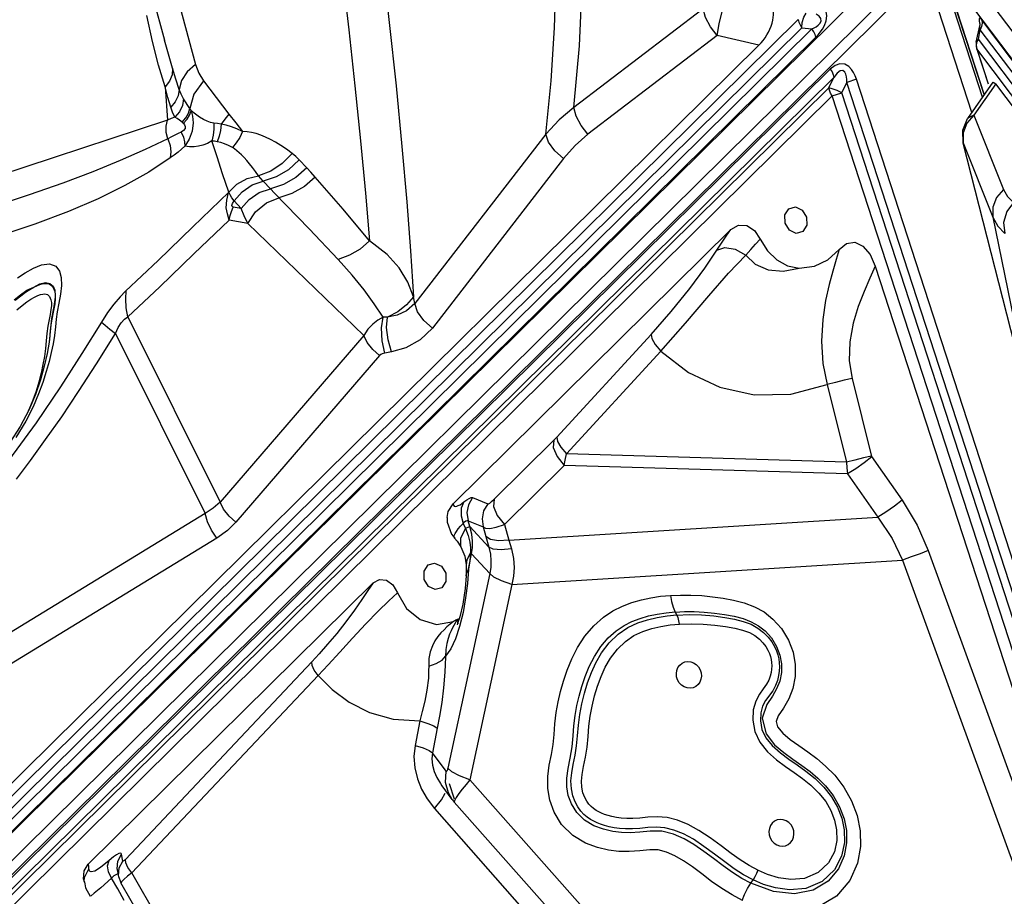
# Model space of a CAD drawing. Units: millimetres. Extents: x 127057 to 142906, y 4541 to 15098.
# Drawn here: x 132937 to 133300, y 8759 to 9083 of the extents above; entities that cross this region are included whole.
import ezdxf

# ---------------------------------------------------------------- set-up
doc = ezdxf.new("R2010")
doc.units = ezdxf.units.MM
for name, color, linetype in [('DEFAULT', 7, 'Continuous'), ('DiKom', 7, 'Continuous'), ('QITELE', 7, 'Continuous')]:
    doc.layers.add(name, color=color, linetype=linetype)

# ---------------------------------------------------------------- blocks, each defined once
blk = doc.blocks.new('RC-20202')
at = {"layer": 'DiKom', "color": 7, "linetype": 'Continuous'}
for p, q in [((145098.09, 8557.74), (145658.52, 9110.89)), ((145897.34, 8809.96), (145671.15, 9110.09)), ((145097.49, 8546.9), (145662.53, 9104.6)), ((145102.91, 8547.01), (145663.34, 9100.16)), ((145680.19, 9048.28), (145663.34, 9100.16)), ((145684.13, 9053.9), (145668.54, 9101.85)), ((145669.29, 9102.09), (145684.69, 9054.7)), ((145669.34, 9102.11), (145684.72, 9054.75)), ((145893.97, 8804.04), (145669.34, 9102.11)), ((145375.66, 9099.73), (145382.31, 9075)), ((145387.6, 9088.76), (145393.77, 9066)), ((145581.1, 9086.52), (145533.41, 9050.13)), ((145173.68, 8645.95), (145616.06, 9082.59)), ((145377.9, 9074.49), (145375.76, 9084.1)), ((145862.25, 8845.7), (145683.85, 9082.43)), ((145175.14, 8642.89), (145617.52, 9079.53)), ((145176.11, 8639.81), (145621.21, 9079.13)), ((145617.52, 9079.53), (145621.21, 9079.13)), ((145681.84, 9074.25), (145683.09, 9080.3)), ((145682.59, 9075.33), (145683.3, 9078.81)), ((145683.17, 9081.02), (145683.09, 9080.32)), ((145683.11, 9080.2), (145683.09, 9080.32)), ((145683.3, 9078.81), (145683.11, 9080.2)), ((145683.17, 9081.08), (145683.17, 9081.02)), ((145683.81, 9079.98), (145683.3, 9078.81)), ((145861.7, 8842.09), (145683.3, 9078.81)), ((145177.57, 8636.76), (145622.67, 9076.07)), ((145385.26, 9064.67), (145382.31, 9075)), ((145586.24, 9076.68), (145538.55, 9040.29)), ((145601.58, 9073.08), (145586.24, 9076.68)), ((145682.08, 9074.16), (145682.59, 9075.33)), ((145859.9, 8840.04), (145682.59, 9075.33)), ((145179.13, 8656.12), (145601.58, 9073.08)), ((145682.04, 9071.71), (145681.99, 9071.7)), ((145681.99, 9071.7), (145686.17, 9058.82)), ((145682.04, 9071.71), (145686.22, 9058.84)), ((145859.35, 8836.43), (145682.04, 9071.71)), ((145627.97, 9064.27), (145182.87, 8624.96)), ((145629.24, 9061.25), (145184.14, 8621.93)), ((145396.69, 9059.93), (145406.12, 9047.66)), ((145627.45, 9057.41), (145629.24, 9061.25)), ((145637.62, 9060.53), (145634.06, 9059.38)), ((145854.76, 8392.23), (145637.62, 9060.53)), ((145627.45, 9057.41), (145185.07, 8620.78)), ((145382.57, 9057.71), (145383.45, 9045.45)), ((145632.28, 9055.54), (145634.06, 9059.38)), ((145851.21, 8391.08), (145634.06, 9059.38)), ((145687.98, 9059.41), (145678.63, 9046.04)), ((145689.05, 9058.86), (145680.93, 9047.25)), ((145688.02, 9059.46), (145689.05, 9058.86)), ((145858.38, 8834.17), (145689.05, 9058.86)), ((145628.72, 9054.39), (145186.34, 8617.75)), ((145391.67, 9049.7), (145389.39, 9053.35)), ((145628.72, 9054.39), (145632.28, 9055.54)), ((145843.95, 8391.97), (145628.72, 9054.39)), ((145847.51, 8393.13), (145632.28, 9055.54)), ((145391.67, 9049.7), (145392.16, 9048.91)), ((145383.45, 9045.45), (145247.95, 9000.83)), ((145680.93, 9047.25), (145691.91, 9019.92)), ((145388.81, 9044.7), (145389.28, 9044.29)), ((145523, 9040.33), (145474.63, 8977.81)), ((145676.93, 9040.73), (145676.99, 9037.06)), ((145676.98, 9037.02), (145676.99, 9037.06)), ((145706.21, 8922.28), (145676.98, 9037.02)), ((145676.99, 9037.06), (145687.98, 9009.72)), ((145706.22, 8922.31), (145676.99, 9037.06)), ((145529.55, 9031.34), (145481.18, 8968.8)), ((145434.78, 9027.92), (145432.06, 9030.77)), ((145421.38, 9020.12), (145418.75, 9022.96)), ((145410.65, 9012.83), (145407.63, 9013.39)), ((145410.65, 9012.83), (145408.07, 9015.69)), ((145413.06, 9007.36), (145406.2, 9008.63)), ((145455.81, 8966.01), (145413.06, 9007.36)), ((145446.44, 8994.06), (145435.65, 9005.37)), ((145488.78, 8903.96), (145591.24, 9005.09)), ((145644.56, 8991.65), (145832.54, 8413.09)), ((145342.04, 8980.68), (145342.01, 8980.12)), ((145474.63, 8977.81), (145474.19, 8980.27)), ((145368.83, 8972.91), (145402.82, 8904.58)), ((145339.34, 8969.43), (145338.95, 8966.8)), ((145359.03, 8971), (145351.85, 8959.45)), ((145364.3, 8966.83), (145397.32, 8900.44)), ((145455.81, 8966.01), (145402.82, 8904.58)), ((145527.03, 8928.52), (145561.86, 8966.41)), ((145461.66, 8958.62), (145408.67, 8897.19)), ((145530.62, 8922.34), (145565.45, 8960.24)), ((145626.78, 8947.96), (145633.94, 8919.32)), ((145636.01, 8950.23), (145643.21, 8921.41)), ((145503.97, 8905.72), (145526.03, 8927.48)), ((145526.03, 8927.48), (145527.03, 8928.52)), ((145633.94, 8919.32), (145530.62, 8922.34)), ((145643.21, 8921.41), (145654.44, 8905.26)), ((145507.75, 8896.33), (145529.81, 8918.08)), ((145634.35, 8915.02), (145529.81, 8918.08)), ((145634.35, 8915.02), (145645.45, 8899.04)), ((145492.05, 8904.09), (145492.81, 8904.65)), ((145495.99, 8906.23), (145501.58, 8903.94)), ((145397.32, 8900.44), (145298, 8839.76)), ((145486.61, 8898.88), (145486.66, 8897.18)), ((145486.66, 8897.18), (145488.18, 8892.83)), ((145491.55, 8895.69), (145492.53, 8896.76)), ((145492.53, 8896.76), (145493.34, 8894.88)), ((145493.98, 8897.83), (145494.32, 8897.73)), ((145495.04, 8895.6), (145494.32, 8897.73)), ((145494.32, 8897.73), (145499.91, 8895.43)), ((145509.39, 8890.51), (145645.45, 8899.04)), ((145488.18, 8892.83), (145489.4, 8891.28)), ((145495.71, 8892.79), (145495.04, 8895.6)), ((145502.02, 8888), (145495.04, 8895.6)), ((145495.98, 8890.16), (145495.71, 8892.79)), ((145499.91, 8895.43), (145500.91, 8891.89)), ((145507.75, 8896.33), (145509.39, 8890.51)), ((145401.69, 8891.32), (145303.96, 8831.63)), ((145489.36, 8891.32), (145490.3, 8890.24)), ((145489.4, 8891.28), (145489.39, 8891.3)), ((145490.3, 8890.24), (145491.69, 8888.13)), ((145500.91, 8891.89), (145502.02, 8888)), ((145509.39, 8890.51), (145510.35, 8887.31)), ((145491.52, 8888.47), (145491.68, 8888.14)), ((145491.68, 8888.14), (145493.12, 8884.66)), ((145491.68, 8888.14), (145491.69, 8888.13)), ((145495.28, 8885.87), (145493.86, 8883.31)), ((145494.51, 8879.89), (145495.62, 8885.56)), ((145495.28, 8885.87), (145494.93, 8882.92)), ((145495.24, 8887.67), (145495.28, 8885.87)), ((145502.3, 8878.29), (145495.62, 8885.56)), ((145664.12, 8886.69), (145719.16, 8735.35)), ((145493.12, 8884.66), (145493.62, 8881.42)), ((145493.86, 8883.31), (145493.62, 8881.42)), ((145494.93, 8882.92), (145494.51, 8879.89)), ((145510.5, 8874.19), (145654.66, 8883.24)), ((145654.66, 8883.24), (145709.69, 8731.9)), ((145502.3, 8878.29), (145486.84, 8806.49)), ((145493.64, 8880.87), (145493.59, 8877.45)), ((145493.62, 8881.42), (145493.64, 8880.87)), ((145494.51, 8879.89), (145494.1, 8874.61)), ((145354.17, 8771.1), (145459.28, 8874.84)), ((145486.16, 8875.31), (145484.7, 8873)), ((145493.59, 8877.45), (145493.21, 8872.75)), ((145482.25, 8872.31), (145479.76, 8873.49)), ((145484.7, 8873), (145482.25, 8872.31)), ((145493.21, 8872.75), (145492.39, 8867)), ((145494.1, 8874.61), (145493.44, 8869.26)), ((145510.5, 8874.19), (145495, 8802.2)), ((145493.44, 8869.26), (145492.47, 8863.88)), ((145570.78, 8864.06), (145571.39, 8862.94)), ((145490.28, 8861.27), (145490.77, 8861.6)), ((145490.53, 8860.24), (145490.77, 8861.6)), ((145490.68, 8859.98), (145490.53, 8860.24)), ((145490.48, 8859.78), (145490.31, 8859.39)), ((145490.75, 8860.07), (145490.68, 8859.98)), ((145482.12, 8853.41), (145481.17, 8851.58)), ((145436.72, 8845.67), (145367.97, 8772.84)), ((145439.05, 8840.67), (145370.3, 8767.84)), ((145476.53, 8823.91), (145474.75, 8814.85)), ((145482.98, 8821.17), (145481.21, 8812.11)), ((145481.21, 8812.11), (145481.02, 8809.88)), ((145486.23, 8805.33), (145481.21, 8812.11)), ((145488.37, 8805.08), (145486.84, 8806.49)), ((145486.03, 8801.23), (145486.23, 8805.33)), ((145491.19, 8803.59), (145488.37, 8805.08)), ((145495, 8802.2), (145491.19, 8803.59)), ((145557.97, 8731.12), (145495, 8802.2)), ((145488.47, 8794.92), (145484.71, 8800)), ((145487.31, 8800.84), (145489.16, 8795.14)), ((145479.26, 8795.11), (145481.94, 8791.62)), ((145488.6, 8794.75), (145488.47, 8794.92)), ((145488.6, 8794.75), (145489.25, 8793.96)), ((145481.94, 8791.62), (145551.96, 8712.13)), ((145489.31, 8794.47), (145489.25, 8793.96)), ((145552.09, 8723.04), (145489.25, 8793.96)), ((145363.47, 8773.73), (145361.89, 8772.4)), ((145365.13, 8772.23), (145366.52, 8774.72)), ((145367.01, 8772.16), (145366.52, 8774.72)), ((145352.67, 8768.61), (145354.17, 8771.1)), ((145352.87, 8766.09), (145354.45, 8769.31)), ((145354.37, 8770.28), (145354.17, 8771.1)), ((145354.45, 8769.31), (145354.37, 8770.28)), ((145354.66, 8768.54), (145354.45, 8769.31)), ((145358.71, 8769.8), (145356.6, 8768.52)), ((145361.89, 8772.4), (145358.71, 8769.8)), ((145361.34, 8770.49), (145361.89, 8772.4)), ((145365.62, 8769.66), (145367.01, 8772.16)), ((145368.02, 8771.55), (145367.97, 8772.84)), ((145352.5, 8765.66), (145352.67, 8768.61)), ((145352.95, 8764.15), (145352.5, 8765.66)), ((145352.75, 8764.69), (145352.87, 8766.09)), ((145355.32, 8768.2), (145354.66, 8768.54)), ((145356.6, 8768.52), (145355.32, 8768.2)), ((145362.79, 8765.88), (145358.84, 8762.36)), ((145363.69, 8766.71), (145362.79, 8765.88)), ((145365.12, 8761.97), (145362.79, 8765.88)), ((145365.43, 8766.4), (145364.94, 8768.97)), ((145366.3, 8764.16), (145365.43, 8766.4)), ((145387.93, 8737.29), (145370.3, 8767.84)), ((145352.76, 8764.59), (145352.75, 8764.69)), ((145352.76, 8764.59), (145353.14, 8762.32)), ((145353.14, 8762.32), (145354.93, 8759.21)), ((145358.84, 8762.36), (145356.44, 8760.34)), ((145366.44, 8764.58), (145366.25, 8764.19)), ((145383.97, 8733.51), (145366.25, 8764.19)), ((145367.34, 8765.46), (145366.44, 8764.58)), ((145598.64, 8764.03), (145599.47, 8765.31)), ((145355.24, 8759.4), (145354.93, 8759.21)), ((145356.44, 8760.34), (145355.24, 8759.4)), ((145367.46, 8757.71), (145365.12, 8761.97))]:
    blk.add_line(p, q, dxfattribs=at)
for points in [[(145454.48, 9182.71), (145455.87, 9166.22), (145457.7, 9147.89), (145459.99, 9127.32), (145462.58, 9104.91), (145465.24, 9081.53), (145467.76, 9058.11), (145469.95, 9035.7), (145471.73, 9015.33), (145473.1, 8997.21), (145474.19, 8980.27)], [(145440.8, 9167.64), (145442.08, 9152.88), (145443.72, 9136.61), (145445.7, 9118.63), (145450.3, 9078.8)], [(145523, 9040.33), (145525, 9059.96), (145526.25, 9079.52), (145526.77, 9098.65), (145526.62, 9116.71), (145525.95, 9133.19), (145524.97, 9147.97)], [(145533.41, 9050.13), (145535.4, 9072.86), (145536.46, 9095.38), (145536.59, 9117.02), (145535.98, 9136.76)], [(145586.24, 9076.68), (145586.99, 9081), (145588.11, 9085.5), (145589.41, 9089.38), (145590.65, 9091.91)], [(145586.24, 9076.68), (145583.74, 9079.82), (145581.93, 9083.28), (145581.1, 9086.52)], [(145622.67, 9076.07), (145623.45, 9076.9), (145624.24, 9077.85), (145625.04, 9078.98), (145625.81, 9080.37), (145626.45, 9082.1), (145626.7, 9083.9), (145626.47, 9085.49), (145625.79, 9086.87)], [(145616.06, 9082.59), (145616.3, 9081.61), (145616.8, 9080.57), (145617.52, 9079.53)], [(145617.52, 9079.53), (145617.65, 9081.53), (145618.21, 9083.49), (145619.08, 9084.93)], [(145621.21, 9079.13), (145622, 9079.5), (145622.77, 9079.93), (145623.51, 9080.46), (145624.16, 9081.13), (145624.58, 9081.98), (145624.5, 9082.9), (145623.9, 9083.75), (145622.77, 9084.53)], [(145683.85, 9082.43), (145683.55, 9082.79), (145683.27, 9083.03), (145683.04, 9083.09), (145682.89, 9082.81), (145682.92, 9081.97), (145683.14, 9080.79)], [(145683.85, 9082.43), (145683.99, 9081.22), (145683.81, 9079.98)], [(145450.3, 9078.8), (145452.6, 9058.12), (145454.7, 9037.81), (145456.52, 9018.57), (145458.01, 9000.92)], [(145622.67, 9076.07), (145622.42, 9077.05), (145621.92, 9078.09), (145621.21, 9079.13)], [(145382.57, 9057.71), (145380.16, 9065.69), (145377.9, 9074.49)], [(145682.59, 9075.33), (145681.88, 9074.38), (145681.85, 9074.25)], [(145681.84, 9074.25), (145681.74, 9073.24), (145681.85, 9072.23), (145681.99, 9071.7)], [(145682.04, 9071.71), (145681.89, 9072.92), (145682.08, 9074.16)], [(145385.26, 9064.67), (145385.13, 9062.22), (145384.2, 9059.83), (145382.57, 9057.71)], [(145387.78, 9056.73), (145386.53, 9060.58), (145385.26, 9064.67)], [(145393.77, 9066), (145390.71, 9063.24), (145388.66, 9060.06), (145387.78, 9056.73)], [(145393.77, 9066), (145394.98, 9062.74), (145396.69, 9059.93)], [(145637.62, 9060.53), (145637.17, 9061.76), (145636.59, 9062.98), (145635.82, 9064.18), (145634.77, 9065.3), (145633.29, 9066.13), (145631.54, 9066.29), (145629.76, 9065.66), (145627.97, 9064.27)], [(145627.97, 9064.27), (145628.63, 9063.23), (145629.06, 9062.2), (145629.24, 9061.25)], [(145634.06, 9059.38), (145634.03, 9060.4), (145633.92, 9061.4), (145633.7, 9062.36), (145633.31, 9063.19), (145632.61, 9063.72), (145631.65, 9063.59), (145630.51, 9062.76), (145629.24, 9061.25)], [(145396.69, 9059.93), (145393.2, 9055.05), (145391.67, 9049.7)], [(145384.65, 9050.26), (145383.61, 9053.87), (145382.57, 9057.71)], [(145387.78, 9056.73), (145387.39, 9054.42), (145386.32, 9052.21), (145384.65, 9050.26)], [(145389.39, 9053.35), (145388.49, 9055), (145387.78, 9056.73)], [(145628.72, 9054.39), (145628.06, 9055.43), (145627.63, 9056.46), (145627.45, 9057.41)], [(145632.28, 9055.54), (145630.46, 9056.37), (145628.7, 9057.06), (145627.45, 9057.41)], [(145389.39, 9053.35), (145388.95, 9050.9), (145387.85, 9048.56), (145386.17, 9046.5)], [(145386.17, 9046.5), (145385.32, 9048.35), (145384.65, 9050.26)], [(145388.81, 9044.7), (145390.17, 9046.3), (145391.14, 9047.99), (145391.67, 9049.7)], [(145533.41, 9050.13), (145527.92, 9045.6), (145523, 9040.33)], [(145538.55, 9040.29), (145536.04, 9043.44), (145534.24, 9046.87), (145533.41, 9050.13)], [(145383.51, 9038.56), (145382.98, 9040.93), (145382.96, 9043.29), (145383.45, 9045.45)], [(145386.17, 9046.5), (145384.79, 9046.02), (145383.45, 9045.45)], [(145388.81, 9044.7), (145387.92, 9045.4), (145387.03, 9046.01), (145386.17, 9046.5)], [(145389.28, 9044.29), (145390.63, 9045.78), (145391.6, 9047.34), (145392.16, 9048.91)], [(145392.16, 9048.91), (145392.65, 9046.95), (145392.85, 9044.5), (145392.49, 9041.41), (145391.45, 9038.44), (145389.82, 9035.88)], [(145400.54, 9044.39), (145399.34, 9044.63), (145398.07, 9045.09), (145396.72, 9045.75), (145395.29, 9046.61), (145393.77, 9047.66), (145392.16, 9048.91)], [(145406.12, 9047.66), (145404.57, 9045.88), (145403.28, 9043.99)], [(145406.12, 9047.66), (145408.63, 9044.45), (145411.16, 9041.31)], [(145676.98, 9037.02), (145676.83, 9041.78), (145678.63, 9046.04)], [(145680.93, 9047.25), (145678.31, 9044.32), (145676.93, 9040.73)], [(145680.93, 9047.25), (145678.77, 9046.23), (145678.63, 9046.04)], [(145389.28, 9044.29), (145389.73, 9043.79), (145390.01, 9043.17), (145389.94, 9042.4), (145389.39, 9041.67), (145388.46, 9041.04)], [(145400.54, 9044.39), (145400.55, 9042.1), (145400.31, 9039.88), (145399.82, 9037.77)], [(145403.28, 9043.99), (145401.86, 9044.23), (145400.54, 9044.39)], [(145403.28, 9043.98), (145403.02, 9041.69), (145402.52, 9039.5), (145401.8, 9037.47)], [(145411.16, 9041.31), (145409.06, 9042.25), (145407, 9043.01), (145405.05, 9043.58), (145403.28, 9043.99)], [(145383.51, 9038.56), (145375.16, 9034.6), (145365.95, 9030.56), (145355.88, 9026.46), (145344.79, 9022.27), (145332.36, 9017.89), (145319.12, 9013.55), (145306.28, 9009.66)], [(145388.46, 9041.04), (145387.38, 9040.48), (145386.18, 9039.89), (145384.88, 9039.25), (145383.51, 9038.56)], [(145383.51, 9038.56), (145384.39, 9036.15), (145384.72, 9033.74), (145384.48, 9031.51)], [(145388.46, 9041.04), (145389.29, 9039.23), (145389.76, 9037.48), (145389.82, 9035.88)], [(145411.16, 9041.31), (145410.08, 9039.1), (145408.83, 9037.1), (145407.4, 9035.33)], [(145429.38, 9033.2), (145427.28, 9034.76), (145425.26, 9036.13), (145423.33, 9037.31), (145421.46, 9038.33), (145419.64, 9039.19), (145417.87, 9039.91), (145416.13, 9040.49), (145414.43, 9040.92), (145412.77, 9041.19), (145411.16, 9041.31)], [(145529.55, 9031.34), (145526.35, 9034.12), (145524.05, 9037.28), (145523, 9040.33)], [(145538.55, 9040.29), (145533.8, 9036.15), (145529.55, 9031.34)], [(145389.82, 9035.88), (145388.63, 9034.77), (145387.34, 9033.66), (145385.94, 9032.57), (145384.48, 9031.51)], [(145399.84, 9037.78), (145398.16, 9036.86), (145396.53, 9036.23), (145394.88, 9035.82), (145393.23, 9035.64), (145391.54, 9035.66), (145389.82, 9035.88)], [(145406.05, 9018.87), (145403.77, 9025.69), (145401.71, 9031.97), (145399.84, 9037.78)], [(145401.79, 9037.47), (145400.77, 9037.65), (145399.84, 9037.77)], [(145407.4, 9035.33), (145405.93, 9036.09), (145404.47, 9036.7), (145403.08, 9037.16), (145401.79, 9037.47)], [(145417.05, 9024.93), (145415.87, 9026.57), (145414.75, 9028.05), (145413.69, 9029.38), (145412.69, 9030.57), (145411.72, 9031.65), (145410.79, 9032.61), (145409.89, 9033.46), (145409.03, 9034.2), (145408.2, 9034.83), (145407.4, 9035.33)], [(145384.48, 9031.51), (145376.5, 9026.33), (145367.65, 9021.3), (145357.86, 9016.44), (145346.95, 9011.71), (145334.53, 9007.05), (145321.08, 9002.7), (145307.92, 8999.02)], [(145429.38, 9033.2), (145425.75, 9029.51), (145421.55, 9026.69), (145417.05, 9024.93)], [(145432.06, 9030.77), (145430.77, 9032.03), (145429.38, 9033.2)], [(145432.06, 9030.77), (145428.09, 9027.19), (145423.56, 9024.53), (145418.75, 9022.96)], [(145434.78, 9027.92), (145430.79, 9024.33), (145426.22, 9021.67), (145421.38, 9020.12)], [(145437.95, 9024.48), (145436.33, 9026.27), (145434.78, 9027.92)], [(145406.04, 9018.88), (145409.03, 9021.89), (145412.82, 9023.97), (145417.05, 9024.93)], [(145418.75, 9022.96), (145417.83, 9023.99), (145417.05, 9024.93)], [(145437.95, 9024.48), (145433.94, 9020.96), (145429.35, 9018.36), (145424.5, 9016.84)], [(145458.01, 9000.92), (145448.26, 9012.68), (145437.95, 9024.48)], [(145408.08, 9015.68), (145410.99, 9019.06), (145414.68, 9021.57), (145418.75, 9022.96)], [(145410.65, 9012.83), (145413.58, 9016.22), (145417.29, 9018.74), (145421.38, 9020.12)], [(145435.65, 9005.37), (145422.86, 9018.54), (145421.38, 9020.12)], [(145406.05, 9018.87), (145392.75, 9006.12), (145379.98, 8993.75), (145368, 8982.37)], [(145406.2, 9008.63), (145405.51, 9010.96), (145405.11, 9013.12), (145405.36, 9015.98), (145406, 9018.82)], [(145408.08, 9015.68), (145407.2, 9016.81), (145406.52, 9017.88), (145406.03, 9018.92)], [(145413.06, 9007.36), (145415.92, 9011.66), (145419.92, 9014.97), (145424.5, 9016.84)], [(145691.91, 9019.92), (145689.28, 9016.97), (145687.91, 9013.41), (145687.97, 9009.72)], [(145691.91, 9019.92), (145693.4, 9017.29), (145695.57, 9015.15)], [(145406.2, 9008.63), (145406.61, 9010.24), (145407.08, 9011.83), (145407.63, 9013.39)], [(145407.63, 9013.39), (145407.29, 9013.58), (145407.22, 9014.01), (145407.47, 9014.69), (145408.07, 9015.69)], [(145413.06, 9007.36), (145411.74, 9010.14), (145410.65, 9012.83)], [(145612.86, 9004.87), (145611.27, 9007.47), (145611.19, 9010.5), (145612.65, 9012.8), (145615.1, 9013.49), (145617.59, 9012.31)], [(145695.57, 9015.15), (145693.06, 9011.71), (145691.93, 9007.66), (145692.35, 9003.61)], [(145617.59, 9012.31), (145619.18, 9009.71), (145619.26, 9006.68), (145617.8, 9004.38), (145615.36, 9003.69), (145612.86, 9004.87)], [(145687.98, 9009.72), (145689.75, 9006.42), (145692.35, 9003.61)], [(145687.98, 9009.72), (145692.24, 8988.6), (145696.83, 8966.4), (145701.59, 8943.87), (145706.22, 8922.31)], [(145406.2, 9008.63), (145393.19, 8996.12), (145380.62, 8983.99), (145368.83, 8972.91)], [(145591.24, 9005.09), (145594.04, 9006.71), (145597.15, 9006.56), (145599.96, 9004.73), (145602.13, 9001.54)], [(145586.13, 8997.45), (145587.89, 9000.11), (145589.6, 9002.66), (145591.24, 9005.09)], [(145458.01, 9000.92), (145454.54, 8997.93), (145450.62, 8995.61), (145446.44, 8994.06)], [(145474.19, 8980.27), (145472.09, 8985.73), (145468.94, 8990.94), (145464.42, 8995.97), (145458.01, 9000.92)], [(145586.13, 8997.45), (145589.04, 8998.45), (145592.9, 8997.82), (145596.77, 8995.72)], [(145596.77, 8995.72), (145598.62, 8997.78), (145600.41, 8999.72), (145602.13, 9001.54)], [(145602.13, 9001.54), (145604.76, 8997.29), (145608.21, 8993.94), (145612.21, 8991.75), (145616.52, 8990.88)], [(145631.25, 8997.79), (145633.96, 9000.01), (145637, 9000.46), (145640.02, 8999), (145642.64, 8995.89), (145644.56, 8991.65)], [(145561.86, 8966.41), (145569.31, 8974.91), (145576.15, 8983.42), (145581.69, 8990.93), (145586.13, 8997.45)], [(145565.45, 8960.24), (145574.53, 8970.56), (145583.13, 8980.61), (145590.47, 8989.03), (145596.77, 8995.72)], [(145596.77, 8995.72), (145600.29, 8992.32), (145605.04, 8990.25), (145610.59, 8989.75), (145616.52, 8990.88)], [(145616.52, 8990.88), (145622.13, 8991.61), (145627.09, 8993.98), (145631.25, 8997.79)], [(145631.25, 8997.79), (145630.14, 8994.07), (145628.9, 8989.8), (145627.57, 8984.83), (145626.26, 8978.93), (145625.18, 8971.93), (145624.72, 8963.96), (145625.24, 8955.71), (145626.78, 8947.96)], [(145328.05, 8987.25), (145330.94, 8989.2), (145333.95, 8990.89), (145336.97, 8992.12), (145339.86, 8992.5), (145342.19, 8991.64), (145343.59, 8989.81), (145344.25, 8987.46), (145344.33, 8984.51), (145343.92, 8981.23), (145343.3, 8977.92)], [(145462.95, 8972.78), (145459.71, 8977.69), (145455.96, 8982.84), (145451.58, 8988.29), (145446.44, 8994.06)], [(145644.56, 8991.65), (145642.55, 8987.13), (145640.41, 8982.23), (145638.26, 8976.78), (145636.36, 8970.6), (145635.12, 8963.73), (145634.99, 8956.72), (145636.01, 8950.23)], [(145326.83, 8979.25), (145329.17, 8981.08), (145331.58, 8982.72), (145334.11, 8983.92)], [(145327.26, 8979.08), (145329.28, 8980.7), (145331.09, 8982), (145332.7, 8983.04), (145334.11, 8983.92)], [(145334.11, 8983.92), (145336.35, 8985.15), (145338.41, 8985.58), (145340.07, 8985.25), (145341.2, 8984.27), (145341.83, 8982.8), (145342.04, 8980.74)], [(145334.11, 8983.92), (145335.5, 8984.5), (145336.71, 8984.94), (145337.79, 8985.21), (145338.72, 8985.27), (145339.48, 8985.16), (145340.11, 8984.88), (145340.64, 8984.46), (145341.11, 8983.9), (145341.5, 8983.18), (145341.82, 8982.25), (145342.01, 8981.04), (145342.04, 8980.19)], [(145327.83, 8975.52), (145329.78, 8977.14), (145331.52, 8978.42), (145333.06, 8979.42), (145334.41, 8980.19)], [(145334.41, 8980.19), (145335.58, 8980.75), (145336.59, 8981.13), (145337.44, 8981.34), (145338.13, 8981.39), (145338.68, 8981.3), (145339.14, 8981.11), (145339.53, 8980.82), (145339.88, 8980.41), (145340.19, 8979.86)], [(145342.04, 8980.19), (145342.01, 8979.52), (145341.83, 8977.76), (145341.51, 8975.82), (145340.69, 8971.48)], [(145342.01, 8980.12), (145341.51, 8976.74), (145340.69, 8972.32)], [(145368, 8982.37), (145365.97, 8980.33), (145363.67, 8977.65), (145361.34, 8974.53), (145359.03, 8971)], [(145368.83, 8972.91), (145368.23, 8976.29), (145368.01, 8979.52), (145368.2, 8982.56)], [(145474.19, 8980.27), (145471.6, 8977.33), (145468.36, 8974.82), (145464.59, 8972.85)], [(145340.19, 8979.86), (145340.44, 8979.15), (145340.6, 8978.22), (145340.6, 8977.04), (145340.45, 8975.57), (145340.16, 8973.79), (145339.34, 8969.43)], [(145343.3, 8977.92), (145342.73, 8974.81), (145342.4, 8972.05)], [(145474.63, 8977.81), (145471.6, 8975.09), (145468.15, 8973.51), (145464.59, 8972.85)], [(145481.18, 8968.8), (145477.97, 8971.59), (145475.67, 8974.75), (145474.63, 8977.81)], [(145364.3, 8966.83), (145365.28, 8968.99), (145366.38, 8970.72), (145367.58, 8972.02), (145368.83, 8972.91)], [(145462.95, 8972.78), (145461.07, 8971.69), (145459.19, 8970.25), (145457.39, 8968.38), (145455.81, 8966.01)], [(145463.67, 8959.55), (145462.69, 8964.13), (145462.43, 8968.83), (145462.95, 8972.78)], [(145464.59, 8972.85), (145463.78, 8972.8), (145462.95, 8972.78)], [(145466.12, 8959.96), (145464.82, 8964.38), (145464.28, 8968.95), (145464.59, 8972.85)], [(145340.69, 8972.32), (145340.11, 8967.46), (145339.73, 8963.58), (145339.03, 8959.43), (145337.99, 8954.76), (145336.56, 8949.66)], [(145340.69, 8971.48), (145340.33, 8969.04), (145340.08, 8966.4), (145339.9, 8964.24)], [(145342.4, 8972.05), (145342.14, 8969.19), (145341.75, 8966.09)], [(145359.04, 8971.01), (145360.42, 8969.82), (145362.18, 8968.43), (145364.3, 8966.83)], [(145327.69, 8913.06), (145332.88, 8919.93), (145338.47, 8927.63), (145344.39, 8936.1), (145350.63, 8945.41), (145357.26, 8955.64), (145364.3, 8966.83)], [(145338.95, 8966.8), (145338.68, 8964.03), (145338.43, 8961.22), (145338.04, 8958.35), (145337.48, 8955.32), (145336.78, 8952.14), (145335.92, 8948.87)], [(145341.75, 8966.09), (145341.2, 8962.91), (145340.54, 8959.75), (145339.74, 8956.41), (145338.72, 8952.75), (145337.44, 8948.76)], [(145461.66, 8958.62), (145459.14, 8960.88), (145457.13, 8963.42), (145455.81, 8966.01)], [(145481.18, 8968.8), (145476.61, 8964.4), (145471.41, 8961.55), (145466.12, 8959.96)], [(145561.86, 8966.41), (145562.12, 8964.88), (145563.38, 8962.71), (145565.45, 8960.24)], [(145351.85, 8959.45), (145343.9, 8947.08), (145334.95, 8933.89), (145324.8, 8919.91)], [(145463.67, 8959.55), (145463.14, 8959.45), (145462.61, 8959.28), (145462.11, 8959.01), (145461.66, 8958.62)], [(145466.12, 8959.96), (145464.9, 8959.74), (145463.67, 8959.55)], [(145565.45, 8960.24), (145575.6, 8952.41), (145587.22, 8946.97), (145599.92, 8944.21), (145613.35, 8944.45), (145626.78, 8947.96)], [(145336.56, 8949.66), (145334.68, 8944.22), (145332.23, 8938.48), (145329.07, 8932.52), (145325.21, 8926.6)], [(145337.44, 8948.76), (145335.86, 8944.47), (145333.84, 8939.76), (145331.13, 8934.4), (145327.49, 8928.38)], [(145335.92, 8948.87), (145334.92, 8945.56), (145333.74, 8942.2), (145332.3, 8938.65), (145332.09, 8938.22)], [(145636.01, 8950.23), (145633.04, 8949.54), (145629.87, 8948.76), (145626.78, 8947.96)], [(145526.03, 8927.48), (145525.78, 8924.77), (145527.14, 8921.38), (145529.81, 8918.08)], [(145527.03, 8928.52), (145527.29, 8926.99), (145528.55, 8924.82), (145530.62, 8922.34)], [(145529.81, 8918.08), (145530.14, 8920.05), (145530.62, 8922.34)], [(145643.17, 8921.59), (145640.2, 8920.9), (145637.03, 8920.12), (145633.94, 8919.32)], [(145633.94, 8919.32), (145634.05, 8917.2), (145634.35, 8915.02)], [(145643.33, 8921.23), (145640.51, 8919.02), (145637.39, 8916.86), (145634.35, 8915.02)], [(145402.82, 8904.59), (145400.34, 8902.33), (145397.32, 8900.44)], [(145408.67, 8897.19), (145406.15, 8899.45), (145404.14, 8902), (145402.82, 8904.59)], [(145486.61, 8898.87), (145487.01, 8901.12), (145488.78, 8903.96)], [(145488.78, 8903.96), (145488.93, 8903.41), (145489.23, 8903.11), (145489.65, 8903.02), (145490.16, 8903.09), (145490.73, 8903.3), (145491.36, 8903.64), (145492.05, 8904.09)], [(145492.81, 8904.65), (145491.83, 8902.3), (145491.73, 8899.57), (145492.53, 8896.76)], [(145492.81, 8904.65), (145493.83, 8905.4), (145494.72, 8905.94), (145495.45, 8906.24), (145495.99, 8906.23)], [(145495.99, 8906.23), (145494.49, 8903.64), (145493.91, 8900.7), (145494.32, 8897.73)], [(145501.58, 8903.94), (145500.08, 8901.34), (145499.5, 8898.4), (145499.91, 8895.43)], [(145501.58, 8903.94), (145501.83, 8903.97), (145502.3, 8904.25), (145503.01, 8904.82), (145503.97, 8905.72)], [(145503.97, 8905.72), (145503.72, 8903.02), (145505.08, 8899.63), (145507.75, 8896.33)], [(145654.44, 8905.26), (145651.61, 8903.04), (145648.49, 8900.88), (145645.45, 8899.05)], [(145654.44, 8905.26), (145659.99, 8896.07), (145664.12, 8886.69)], [(145401.69, 8891.32), (145399.68, 8894.22), (145398.17, 8897.37), (145397.33, 8900.44)], [(145408.67, 8897.19), (145405.51, 8894.07), (145401.69, 8891.32)], [(145492.53, 8896.76), (145493.07, 8897.3), (145493.56, 8897.67), (145493.98, 8897.83)], [(145645.45, 8899.04), (145650.75, 8891.2), (145654.66, 8883.24)], [(145489.39, 8891.3), (145489.22, 8891.63), (145489.26, 8892.24), (145489.55, 8892.99), (145490.05, 8893.81), (145490.72, 8894.71), (145491.55, 8895.69)], [(145493.32, 8894.87), (145491.49, 8891.27), (145491.52, 8888.47)], [(145493.32, 8894.87), (145494.37, 8892.24), (145494.97, 8889.8), (145495.24, 8887.67)], [(145495.04, 8895.6), (145494.47, 8895.31), (145493.34, 8894.88)], [(145499.91, 8895.43), (145500.77, 8894.99), (145502.32, 8894.91), (145504.64, 8895.32), (145507.75, 8896.33)], [(145495.62, 8885.56), (145495.92, 8887.75), (145495.98, 8890.16)], [(145509.39, 8890.51), (145505.52, 8890.35), (145502.59, 8890.83), (145500.91, 8891.89)], [(145495.62, 8885.56), (145495.47, 8885.71), (145495.28, 8885.87)], [(145502.02, 8888), (145502.58, 8885.4), (145502.78, 8882.9), (145502.68, 8880.54), (145502.3, 8878.29)], [(145510.35, 8887.31), (145506.52, 8886.96), (145503.64, 8887.2), (145502.02, 8888)], [(145510.35, 8887.31), (145511.13, 8883.82), (145511.37, 8880.44), (145511.14, 8877.24), (145510.5, 8874.19)], [(145664.12, 8886.69), (145661.08, 8885.56), (145657.82, 8884.37), (145654.66, 8883.24)], [(145479.76, 8873.49), (145478.17, 8876.1), (145478.09, 8879.13), (145479.55, 8881.43), (145481.99, 8882.12), (145484.49, 8880.94)], [(145484.49, 8880.94), (145486.08, 8878.34), (145486.16, 8875.31)], [(145493.59, 8877.45), (145493.71, 8878.25), (145494.51, 8879.89)], [(145510.5, 8874.19), (145506.68, 8875.53), (145503.84, 8876.95), (145502.3, 8878.29)], [(145459.28, 8874.84), (145457.39, 8871.96), (145455.13, 8868.62), (145452.4, 8864.75), (145449.24, 8860.49), (145445.86, 8856.18), (145442.52, 8852.15), (145439.45, 8848.63), (145436.72, 8845.67)], [(145459.28, 8874.84), (145461.61, 8876.09), (145464.23, 8875.75), (145466.53, 8874.04), (145468.27, 8871.11)], [(145468.27, 8871.12), (145465.08, 8868.2), (145461.19, 8864.41), (145456.63, 8859.7), (145451.75, 8854.45), (145447.02, 8849.27), (145442.75, 8844.61), (145439.05, 8840.67)], [(145468.27, 8871.11), (145471.67, 8865.33), (145476.65, 8861.28)], [(145595.56, 8757.64), (145591.71, 8759.7), (145587.92, 8762.09), (145584.19, 8764.73), (145580.56, 8767.44), (145577.08, 8770.04), (145573.77, 8772.33), (145570.65, 8774.19), (145567.59, 8775.52), (145564.52, 8776.3), (145561.35, 8776.33), (145557.73, 8775.98), (145553.77, 8775.7), (145549.93, 8775.78), (145546.13, 8776.24), (145542.08, 8777.19), (145537.68, 8778.84), (145533.01, 8781.61), (145528.83, 8785.71), (145526.04, 8790.29), (145524.46, 8794.64), (145523.71, 8799), (145523.72, 8803.39), (145524.28, 8807.55), (145525.07, 8811.52), (145525.72, 8815.23), (145526.05, 8818.84), (145526.34, 8822.76), (145526.86, 8826.94), (145527.59, 8830.95), (145528.44, 8834.69), (145529.52, 8838.54), (145530.88, 8842.58), (145532.59, 8846.73), (145534.73, 8850.93), (145537.44, 8855.11), (145540.74, 8859), (145544.27, 8862.14), (145547.77, 8864.48), (145551.25, 8866.23), (145554.75, 8867.56), (145558.27, 8868.56), (145561.81, 8869.31), (145565.38, 8869.85), (145569.01, 8870.18)], [(145569.01, 8870.18), (145572.71, 8870.33), (145576.56, 8870.32), (145580.53, 8870.11), (145584.53, 8869.71), (145588.47, 8869.17), (145592.31, 8868.48), (145596.18, 8867.48), (145599.98, 8866.03), (145603.51, 8864.07), (145606.83, 8861.45), (145609.94, 8857.98), (145612.57, 8853.68), (145614.26, 8849.19), (145615.05, 8844.72), (145615.03, 8840.24), (145614.2, 8835.86), (145612.71, 8831.98), (145610.68, 8828.56), (145608.71, 8825.78), (145608, 8823.72), (145608.55, 8821.67), (145610.42, 8819.35), (145613.15, 8817.04), (145616.31, 8814.77), (145619.65, 8812.45), (145622.96, 8810.01), (145626.23, 8807.25), (145629.61, 8803.84), (145632.96, 8799.51), (145635.85, 8794.42), (145637.91, 8788.95), (145639, 8783.34), (145639.09, 8777.56), (145637.96, 8771.4), (145635.15, 8765.09), (145630.21, 8759.27), (145623.06, 8754.99)], [(145569.01, 8870.18), (145569.41, 8867.88), (145570.02, 8865.8), (145570.78, 8864.06)], [(145492.47, 8863.88), (145491.19, 8858.73), (145489.65, 8854.16)], [(145492.39, 8867), (145491.32, 8862.31), (145490.48, 8859.78)], [(145598.64, 8764.03), (145595.33, 8765.79), (145591.9, 8767.96), (145588.39, 8770.45), (145584.83, 8773.12), (145581.26, 8775.78), (145577.66, 8778.26), (145574, 8780.42), (145570.12, 8782.15), (145565.82, 8783.18), (145561.49, 8783.24), (145557.69, 8782.87), (145554.17, 8782.65), (145550.88, 8782.71), (145547.69, 8783.09), (145544.33, 8783.91), (145540.75, 8785.24), (145537.28, 8787.3), (145534.45, 8790.14), (145532.47, 8793.3), (145531.31, 8796.43), (145530.78, 8799.56), (145530.81, 8802.8), (145531.26, 8806.31), (145532.01, 8810.14), (145532.74, 8814.3), (145533.11, 8818.34), (145533.39, 8822.08), (145533.85, 8825.87), (145534.51, 8829.55), (145535.3, 8833.01), (145536.28, 8836.54), (145537.52, 8840.23), (145539.05, 8843.96), (145540.94, 8847.68), (145543.26, 8851.28), (145546.04, 8854.55), (145548.99, 8857.17), (145551.87, 8859.11), (145554.79, 8860.58), (145557.82, 8861.72), (145560.94, 8862.61), (145564.14, 8863.29), (145567.42, 8863.78), (145570.79, 8864.1)], [(145570.78, 8864.06), (145574.18, 8864.22), (145577.74, 8864.21), (145581.43, 8864), (145585.2, 8863.63), (145588.94, 8863.12), (145592.45, 8862.49), (145595.77, 8861.63), (145598.82, 8860.45), (145601.49, 8858.98), (145603.93, 8857.06), (145606.22, 8854.51), (145608.12, 8851.38), (145609.35, 8848.14), (145609.94, 8844.96), (145609.93, 8841.71), (145609.3, 8838.53), (145608.18, 8835.69), (145606.7, 8833.03), (145604.54, 8829.99), (145602.83, 8824.89), (145604.29, 8819.1), (145607.43, 8815.07), (145610.77, 8812.23), (145614.17, 8809.78), (145617.47, 8807.5), (145620.52, 8805.25), (145623.39, 8802.83), (145626.26, 8799.94), (145629.02, 8796.36), (145631.39, 8792.21), (145633.04, 8787.84), (145633.9, 8783.43), (145633.98, 8778.91), (145633.11, 8774.15), (145630.95, 8769.3), (145627.16, 8764.83), (145621.62, 8761.52), (145614.81, 8760.14)], [(145476.65, 8861.28), (145482.67, 8859.51), (145489, 8860.55)], [(145489, 8860.55), (145487.75, 8859.52), (145486.46, 8858.59), (145485.51, 8857.51), (145484.27, 8856.32), (145483.2, 8854.97), (145482.12, 8853.41)], [(145490.28, 8861.27), (145489.92, 8860.66), (145489.51, 8859.95), (145489.05, 8859.14), (145488.56, 8858.21), (145488.04, 8857.13), (145487.51, 8855.85), (145486.98, 8854.32), (145486.51, 8852.46)], [(145490.28, 8861.27), (145489.86, 8861), (145489.43, 8860.77), (145489, 8860.55)], [(145599.47, 8765.31), (145596, 8767.19), (145592.55, 8769.39), (145589.02, 8771.91), (145585.3, 8774.69), (145581.37, 8777.59), (145577.45, 8780.23), (145573.75, 8782.26), (145570.27, 8783.65), (145566.94, 8784.48), (145563.76, 8784.76), (145560.65, 8784.6), (145557.68, 8784.27), (145554.94, 8784.06), (145552.47, 8784.04), (145550.23, 8784.2), (145548.2, 8784.49), (145546.36, 8784.87), (145544.7, 8785.32), (145543.22, 8785.82), (145541.91, 8786.35), (145540.7, 8786.93), (145539.52, 8787.59), (145538.31, 8788.39), (145537.08, 8789.4), (145535.89, 8790.66), (145534.77, 8792.23), (145533.8, 8794.11), (145533, 8796.32), (145532.43, 8798.88), (145532.27, 8801.76), (145532.58, 8804.76), (145533.16, 8807.87), (145533.82, 8811.21), (145534.39, 8814.73), (145534.71, 8818.43), (145535.01, 8822.35), (145535.53, 8826.29), (145536.27, 8830.18), (145537.23, 8834.1), (145538.4, 8837.95), (145539.81, 8841.71), (145541.48, 8845.37), (145543.59, 8849.02), (145546.37, 8852.7), (145549.74, 8855.92), (145553.32, 8858.33), (145556.94, 8860.02), (145560.55, 8861.2), (145564.15, 8862.04), (145567.76, 8862.62), (145571.39, 8862.97)], [(145571.39, 8862.94), (145575.84, 8863.11), (145580.45, 8862.99), (145584.94, 8862.61), (145589.03, 8862.06), (145592.61, 8861.42), (145595.83, 8860.62), (145598.72, 8859.54), (145601.26, 8858.15), (145603.35, 8856.54), (145605.02, 8854.82), (145606.34, 8853.08), (145607.35, 8851.37), (145608.08, 8849.74), (145608.59, 8848.21), (145608.93, 8846.74), (145609.12, 8845.27), (145609.19, 8843.79), (145609.12, 8842.24), (145608.9, 8840.61), (145608.49, 8838.85), (145607.8, 8836.97), (145606.74, 8835.04)], [(145572.37, 8859.6), (145572.14, 8860.86), (145571.81, 8862), (145571.39, 8862.94)], [(145601.44, 8768.67), (145598.01, 8770.53), (145594.76, 8772.61), (145591.34, 8775.04), (145587.65, 8777.81), (145583.64, 8780.77), (145579.51, 8783.53), (145575.49, 8785.75), (145571.58, 8787.32), (145567.77, 8788.26), (145564.07, 8788.57), (145560.66, 8788.39), (145557.66, 8788.07), (145555.11, 8787.88), (145552.88, 8787.86), (145550.87, 8788), (145549.06, 8788.26), (145547.42, 8788.6), (145545.96, 8789), (145544.67, 8789.44), (145543.55, 8789.89), (145542.53, 8790.38), (145541.58, 8790.91), (145540.65, 8791.54), (145539.76, 8792.28), (145538.91, 8793.19), (145538.1, 8794.31), (145537.36, 8795.71), (145536.73, 8797.42), (145536.29, 8799.4), (145536.18, 8801.62), (145536.44, 8804.18), (145536.97, 8807.12), (145537.65, 8810.49), (145538.25, 8814.27), (145538.59, 8818.16), (145538.88, 8821.96), (145539.37, 8825.67), (145540.07, 8829.38), (145540.98, 8833.11), (145542.09, 8836.77), (145543.41, 8840.3), (145544.97, 8843.72), (145546.9, 8847.07), (145549.4, 8850.37), (145552.38, 8853.23), (145555.54, 8855.35), (145558.78, 8856.86), (145562.1, 8857.95), (145565.48, 8858.73), (145568.89, 8859.28), (145572.37, 8859.6)], [(145572.37, 8859.6), (145576.6, 8859.75), (145581.01, 8859.63), (145585.33, 8859.26), (145589.29, 8858.73), (145592.7, 8858.13), (145595.63, 8857.39), (145598.11, 8856.46), (145600.16, 8855.34), (145601.81, 8854.07), (145603.13, 8852.72), (145604.16, 8851.35), (145604.94, 8850.02), (145605.51, 8848.77), (145605.9, 8847.6), (145606.16, 8846.49), (145606.31, 8845.38), (145606.37, 8844.23), (145606.31, 8843.02), (145606.14, 8841.73), (145605.81, 8840.36), (145605.27, 8838.92), (145604.45, 8837.39), (145603.26, 8835.72), (145601.84, 8833.74), (145600.46, 8831.23), (145599.52, 8828), (145599.33, 8824.15), (145600.09, 8820.04), (145601.96, 8816.05), (145604.86, 8812.5), (145608.16, 8809.56), (145611.43, 8807.1), (145614.59, 8804.9), (145617.7, 8802.69), (145620.84, 8800.19), (145623.8, 8797.3), (145626.3, 8794.12), (145628.2, 8790.8), (145629.55, 8787.35), (145630.29, 8783.69), (145630.34, 8779.81), (145629.46, 8775.65), (145627.31, 8771.52), (145623.55, 8767.95), (145618.51, 8765.83), (145613.39, 8765.4)], [(145489.65, 8854.16), (145487.91, 8850.46), (145486.06, 8847.81)], [(145481.17, 8851.58), (145480.4, 8849.4), (145479.91, 8846.87), (145479.67, 8839.61)], [(145486.51, 8852.46), (145486.17, 8850.25), (145485.78, 8841.82)], [(145439.05, 8840.67), (145437.59, 8842.63), (145436.78, 8844.38), (145436.72, 8845.67)], [(145479.81, 8844.12), (145482.58, 8845.03), (145484.72, 8846.29), (145486.06, 8847.81)], [(145573.27, 8845.17), (145574.27, 8845.63), (145575.36, 8845.81), (145576.47, 8845.7), (145577.54, 8845.31), (145578.52, 8844.66), (145579.33, 8843.79), (145579.94, 8842.75), (145580.31, 8841.6), (145580.41, 8840.41), (145580.25, 8839.25), (145579.83, 8838.18), (145579.17, 8837.27), (145578.32, 8836.57)], [(145578.32, 8836.57), (145577.32, 8836.11), (145576.23, 8835.93), (145575.11, 8836.04), (145574.04, 8836.43), (145573.06, 8837.08), (145572.25, 8837.95), (145571.64, 8838.99), (145571.27, 8840.14), (145571.17, 8841.33), (145571.33, 8842.49), (145571.76, 8843.56), (145572.41, 8844.47), (145573.27, 8845.17)], [(145439.05, 8840.67), (145444.17, 8835.46), (145450.45, 8830.77), (145457.98, 8826.95), (145466.74, 8824.48), (145476.53, 8823.91)], [(145479.67, 8839.61), (145479.1, 8835.24), (145478.33, 8831.13), (145477.45, 8827.34), (145476.53, 8823.91)], [(145485.78, 8841.82), (145485.27, 8836.05), (145484.59, 8830.66), (145483.81, 8825.69), (145482.98, 8821.17)], [(145606.74, 8835.04), (145604.07, 8831.38), (145602.98, 8829.37), (145602.32, 8826.91), (145602.2, 8823.94), (145602.74, 8820.77), (145604.15, 8817.7), (145606.55, 8814.79), (145609.54, 8812.16), (145612.64, 8809.82), (145615.75, 8807.65), (145618.97, 8805.37), (145622.33, 8802.69), (145625.61, 8799.48), (145628.45, 8795.86), (145630.64, 8792.05), (145632.21, 8788), (145633.09, 8783.67), (145633.15, 8779.03), (145632.1, 8774.03), (145629.49, 8769.01), (145624.92, 8764.66), (145618.9, 8762.11), (145612.95, 8761.6)], [(145476.53, 8823.91), (145479.52, 8822.97), (145481.74, 8822.02), (145482.98, 8821.17)], [(145474.75, 8814.85), (145474.33, 8810.79), (145474.64, 8806.6), (145475.61, 8802.57), (145477.15, 8798.77), (145479.26, 8795.11)], [(145474.75, 8814.85), (145477.74, 8813.91), (145479.96, 8812.97), (145481.21, 8812.11)], [(145481.02, 8809.88), (145481.25, 8807.52), (145481.88, 8805.21), (145482.85, 8802.98), (145484.15, 8800.79), (145484.7, 8800.01)], [(145486.84, 8806.49), (145486.76, 8806.16), (145486.68, 8805.85), (145486.57, 8805.58), (145486.46, 8805.37), (145486.34, 8805.28), (145486.23, 8805.33)], [(145495, 8802.2), (145493.59, 8800.5), (145492.2, 8798.76), (145490.94, 8797.08), (145489.91, 8795.6), (145489.31, 8794.47)], [(145488.47, 8794.92), (145487.08, 8797.31), (145486.03, 8801.23)], [(145481.94, 8791.62), (145484.56, 8794.77), (145485.91, 8797.25)], [(145612.47, 8778.33), (145613.33, 8779.03), (145613.98, 8779.95), (145614.41, 8781.02), (145614.57, 8782.18), (145614.47, 8783.37), (145614.1, 8784.52), (145613.49, 8785.55), (145612.67, 8786.42), (145611.7, 8787.07), (145610.63, 8787.46), (145609.51, 8787.57), (145608.42, 8787.39), (145607.42, 8786.94)], [(145607.42, 8786.94), (145606.57, 8786.24), (145605.91, 8785.32), (145605.49, 8784.25), (145605.33, 8783.09), (145605.43, 8781.9), (145605.8, 8780.75), (145606.41, 8779.72), (145607.22, 8778.85), (145608.19, 8778.2), (145609.27, 8777.81), (145610.38, 8777.7), (145611.47, 8777.88), (145612.47, 8778.33)], [(145366.52, 8774.72), (145366.35, 8775.03), (145366.01, 8775.13), (145365.46, 8774.99), (145364.64, 8774.56), (145363.47, 8773.73)], [(145362.79, 8765.88), (145361.65, 8768.2), (145361.34, 8770.49)], [(145364.94, 8768.97), (145364.88, 8769.4), (145365.13, 8772.23)], [(145365.43, 8766.4), (145365.37, 8766.83), (145365.62, 8769.66)], [(145367.97, 8772.84), (145367.65, 8772.52), (145367.35, 8772.26), (145367.11, 8772.12), (145367.01, 8772.16)], [(145370.3, 8767.84), (145368.84, 8769.79), (145368.02, 8771.55)], [(145365.26, 8767.32), (145364.91, 8767.35), (145364.39, 8767.17), (145363.69, 8766.71)], [(145370.3, 8767.84), (145368.71, 8766.61), (145367.34, 8765.46)], [(145601.22, 8768.79), (145600.72, 8767.59), (145600.12, 8766.41), (145599.47, 8765.31)], [(145613.39, 8765.4), (145608.82, 8766.03), (145604.82, 8767.22), (145601.44, 8768.67)], [(145595.45, 8757.7), (145596.37, 8759.88), (145597.45, 8762.03), (145598.64, 8764.03)], [(145614.81, 8760.14), (145607.03, 8760.93), (145598.64, 8764.01)], [(145612.95, 8761.6), (145607.81, 8762.3), (145603.38, 8763.61), (145599.46, 8765.29)]]:
    blk.add_lwpolyline(points, dxfattribs=at)
blk.add_ellipse((145598.59, 9079.72), major_axis=(6.42, 9.54), ratio=0.570779, start_param=-1.910791, end_param=-0.205267, dxfattribs=at)

msp = doc.modelspace()

# ---------------------------------------------------------------- linework, layer by layer
at = {"layer": 'QITELE', "color": 60, "lineweight": 211, "true_color": 0xaff425}
msp.add_circle((134932.52, 9250.24), 3845.19, dxfattribs=at)

# ---------------------------------------------------------------- block references
at = {"layer": 'DEFAULT'}
msp.add_blockref('RC-20202', (-12392.14, 0), dxfattribs=at)

doc.saveas('drawing.dxf')
